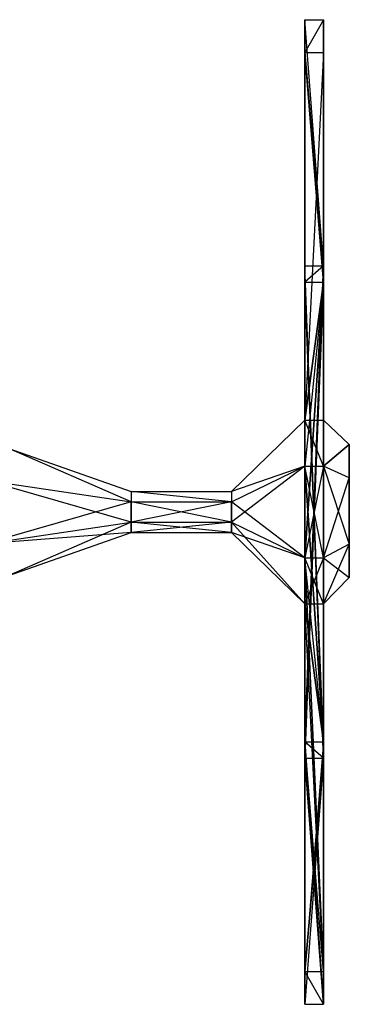
# Model space of a CAD drawing. Units: metres. Extents: x -1.07 to 0.44, y -0.76 to 0.74.
# Drawn here: x -0.06 to 0.44, y -0.76 to 0.74 of the extents above; entities that cross this region are included whole.
import ezdxf

# ---------------------------------------------------------------- set-up
doc = ezdxf.new("R2010")
doc.units = ezdxf.units.M

msp = doc.modelspace()

# ---------------------------------------------------------------- linework, layer by layer
for points in [[(0.37223, 0.36237, -0.48843), (0.37223, 0.73738, 0.42085), (0.37223, 0.68736, 0.42085)], [(0.37223, 0.36237, 1.33014), (0.37223, 0.73738, 0.42085), (0.37223, 0.68736, 0.42085)], [(0.40067, 0.73738, 0.42085), (0.37223, 0.68736, 0.42085), (0.37223, 0.73738, 0.42085)], [(0.40067, 0.73738, 0.42085), (0.37223, 0.68736, 0.42085), (0.40067, 0.68736, 0.42085)], [(0.40067, 0.73738, 0.42085), (0.37223, 0.68736, 0.42085), (0.40067, 0.36237, -0.48843)], [(0.40067, 0.73738, 0.42085), (0.37223, 0.68736, 0.42085), (0.40067, 0.36237, 1.33014)], [(0.40067, 0.36237, -0.48843), (0.37223, 0.73738, 0.42085), (0.37223, 0.68736, 0.42085)], [(0.40067, 0.36237, -0.48843), (0.37223, 0.73738, 0.42085), (0.37223, 0.36237, -0.48843)], [(0.40067, 0.36237, -0.48843), (0.37223, 0.73738, 0.42085), (0.40067, 0.73738, 0.42085)], [(0.40067, 0.36237, 1.33014), (0.37223, 0.73738, 0.42085), (0.37223, 0.68736, 0.42085)], [(0.40067, 0.36237, 1.33014), (0.37223, 0.73738, 0.42085), (0.37223, 0.36237, 1.33014)], [(0.40067, 0.36237, 1.33014), (0.37223, 0.73738, 0.42085), (0.40067, 0.73738, 0.42085)], [(0.40067, 0.36237, -0.48843), (0.40067, 0.68736, 0.42085), (0.40067, 0.73738, 0.42085)], [(0.40067, 0.36237, 1.33014), (0.40067, 0.68736, 0.42085), (0.40067, 0.73738, 0.42085)], [(0.37223, 0.68736, 0.42085), (0.37223, 0.33736, 1.2695), (0.37223, 0.36237, 1.33014)], [(0.37223, 0.68736, 0.42085), (0.37223, 0.33736, 1.2695), (0.37223, 0.12735, 0.42085)], [(0.37223, 0.68736, 0.42085), (0.37223, 0.33736, -0.42779), (0.37223, 0.36237, -0.48843)], [(0.37223, 0.68736, 0.42085), (0.37223, 0.33736, -0.42779), (0.37223, 0.12735, 0.42085)], [(0.40067, 0.68736, 0.42085), (0.37223, 0.12735, 0.42085), (0.37223, 0.68736, 0.42085)], [(0.40067, 0.68736, 0.42085), (0.37223, 0.12735, 0.42085), (0.40067, 0.12735, 0.42085)], [(0.40067, 0.68736, 0.42085), (0.37223, 0.12735, 0.42085), (0.40067, 0.33736, 1.2695)], [(0.40067, 0.68736, 0.42085), (0.37223, 0.12735, 0.42085), (0.40067, 0.33736, -0.42779)], [(0.40067, 0.36237, 1.33014), (0.37223, 0.68736, 0.42085), (0.37223, 0.36237, 1.33014)], [(0.40067, 0.36237, 1.33014), (0.37223, 0.68736, 0.42085), (0.40067, 0.68736, 0.42085)], [(0.40067, 0.36237, 1.33014), (0.37223, 0.33736, 1.2695), (0.37223, 0.68736, 0.42085)], [(0.40067, 0.36237, -0.48843), (0.37223, 0.68736, 0.42085), (0.37223, 0.36237, -0.48843)], [(0.40067, 0.36237, -0.48843), (0.37223, 0.68736, 0.42085), (0.40067, 0.68736, 0.42085)], [(0.40067, 0.36237, -0.48843), (0.37223, 0.33736, -0.42779), (0.37223, 0.68736, 0.42085)], [(0.40067, 0.33736, 1.2695), (0.37223, 0.68736, 0.42085), (0.37223, 0.12735, 0.42085)], [(0.40067, 0.33736, 1.2695), (0.37223, 0.68736, 0.42085), (0.37223, 0.33736, 1.2695)], [(0.40067, 0.33736, 1.2695), (0.37223, 0.68736, 0.42085), (0.40067, 0.36237, 1.33014)], [(0.40067, 0.33736, 1.2695), (0.37223, 0.68736, 0.42085), (0.40067, 0.68736, 0.42085)], [(0.40067, 0.33736, -0.42779), (0.37223, 0.68736, 0.42085), (0.37223, 0.12735, 0.42085)], [(0.40067, 0.33736, -0.42779), (0.37223, 0.68736, 0.42085), (0.37223, 0.33736, -0.42779)], [(0.40067, 0.33736, -0.42779), (0.37223, 0.68736, 0.42085), (0.40067, 0.36237, -0.48843)], [(0.40067, 0.33736, -0.42779), (0.37223, 0.68736, 0.42085), (0.40067, 0.68736, 0.42085)], [(0.40067, 0.36237, -0.48843), (0.40067, 0.68736, 0.42085), (0.40067, 0.33736, -0.42779)], [(0.40067, 0.36237, 1.33014), (0.40067, 0.68736, 0.42085), (0.40067, 0.33736, 1.2695)], [(0.40067, 0.33736, 1.2695), (0.40067, 0.12735, 0.42085), (0.40067, 0.68736, 0.42085)], [(0.40067, 0.33736, -0.42779), (0.40067, 0.12735, 0.42085), (0.40067, 0.68736, 0.42085)], [(0.37223, -0.3626, -0.42779), (0.37223, 0.33736, -0.42779), (0.37223, 0.36237, -0.48843)], [(0.37223, 0.36237, -0.48843), (0.37223, -0.38761, -0.48843), (0.37223, -0.3626, -0.42779)], [(0.37223, -0.38763, 1.33014), (0.37223, 0.36237, 1.33014), (0.37223, 0.33736, 1.2695)], [(0.40067, 0.36237, 1.33014), (0.37223, 0.33736, 1.2695), (0.37223, 0.36237, 1.33014)], [(0.40067, 0.36237, 1.33014), (0.37223, 0.33736, 1.2695), (0.40067, 0.33736, 1.2695)], [(0.40067, 0.36237, 1.33014), (0.37223, 0.33736, 1.2695), (0.40067, -0.38763, 1.33014)], [(0.40067, 0.36237, -0.48843), (0.37223, -0.3626, -0.42779), (0.37223, 0.36237, -0.48843)], [(0.40067, 0.36237, -0.48843), (0.37223, -0.3626, -0.42779), (0.40067, -0.3626, -0.42779)], [(0.40067, -0.38761, -0.48843), (0.37223, -0.3626, -0.42779), (0.40067, 0.36237, -0.48843)], [(0.40067, 0.36237, -0.48843), (0.37223, 0.33736, -0.42779), (0.37223, -0.3626, -0.42779)], [(0.40067, 0.36237, -0.48843), (0.37223, 0.33736, -0.42779), (0.37223, 0.36237, -0.48843)], [(0.40067, 0.36237, -0.48843), (0.37223, 0.33736, -0.42779), (0.40067, 0.33736, -0.42779)], [(0.40067, 0.33736, -0.42779), (0.37223, -0.3626, -0.42779), (0.40067, 0.36237, -0.48843)], [(0.40067, 0.36237, -0.48843), (0.37223, -0.38761, -0.48843), (0.37223, -0.3626, -0.42779)], [(0.40067, 0.36237, -0.48843), (0.37223, -0.38761, -0.48843), (0.37223, 0.36237, -0.48843)], [(0.40067, 0.36237, -0.48843), (0.37223, -0.38761, -0.48843), (0.40067, -0.38761, -0.48843)], [(0.40067, -0.38763, 1.33014), (0.37223, 0.36237, 1.33014), (0.37223, 0.33736, 1.2695)], [(0.40067, -0.38763, 1.33014), (0.37223, 0.36237, 1.33014), (0.37223, -0.38763, 1.33014)], [(0.40067, -0.38763, 1.33014), (0.37223, 0.36237, 1.33014), (0.40067, 0.36237, 1.33014)], [(0.40067, 0.36237, -0.48843), (0.40067, -0.3626, -0.42779), (0.40067, 0.33736, -0.42779)], [(0.40067, 0.36237, -0.48843), (0.40067, -0.3626, -0.42779), (0.40067, -0.38761, -0.48843)], [(0.40067, -0.38763, 1.33014), (0.40067, 0.33736, 1.2695), (0.40067, 0.36237, 1.33014)], [(0.37223, 0.05736, 0.25115), (0.37223, 0.12735, 0.42085), (0.37223, 0.33736, -0.42779)], [(0.37223, 0.05736, 0.25115), (0.37223, -0.08261, 0.25115), (0.37223, 0.33736, -0.42779)], [(0.37223, 0.05736, 0.59056), (0.37223, 0.12735, 0.42085), (0.37223, 0.33736, 1.2695)], [(0.37223, 0.33736, 1.2695), (0.37223, -0.36262, 1.2695), (0.37223, -0.38763, 1.33014)], [(0.37223, 0.33736, 1.2695), (0.37223, -0.36262, 1.2695), (0.37223, 0.05736, 0.59056)], [(0.37223, -0.3626, -0.42779), (0.37223, 0.33736, -0.42779), (0.37223, -0.08261, 0.25115)], [(0.40067, 0.33736, -0.42779), (0.37223, 0.12735, 0.42085), (0.37223, 0.33736, -0.42779)], [(0.40067, 0.33736, -0.42779), (0.37223, 0.12735, 0.42085), (0.40067, 0.12735, 0.42085)], [(0.40067, 0.33736, -0.42779), (0.37223, -0.08261, 0.25115), (0.37223, 0.33736, -0.42779)], [(0.40067, 0.33736, -0.42779), (0.37223, -0.08261, 0.25115), (0.40067, -0.08261, 0.25115)], [(0.40067, 0.33736, -0.42779), (0.37223, 0.05736, 0.25115), (0.37223, -0.08261, 0.25115)], [(0.40067, 0.33736, -0.42779), (0.37223, 0.05736, 0.25115), (0.37223, 0.12735, 0.42085)], [(0.40067, 0.33736, -0.42779), (0.37223, 0.05736, 0.25115), (0.37223, 0.33736, -0.42779)], [(0.40067, 0.33736, -0.42779), (0.37223, 0.05736, 0.25115), (0.40067, 0.05736, 0.25115)], [(0.40067, -0.3626, -0.42779), (0.37223, -0.08261, 0.25115), (0.40067, 0.33736, -0.42779)], [(0.40067, 0.33736, 1.2695), (0.37223, 0.12735, 0.42085), (0.37223, 0.33736, 1.2695)], [(0.40067, 0.33736, 1.2695), (0.37223, 0.12735, 0.42085), (0.40067, 0.12735, 0.42085)], [(0.40067, 0.33736, 1.2695), (0.37223, 0.05736, 0.59056), (0.37223, 0.12735, 0.42085)], [(0.40067, 0.33736, 1.2695), (0.37223, 0.05736, 0.59056), (0.37223, 0.33736, 1.2695)], [(0.40067, 0.33736, 1.2695), (0.37223, 0.05736, 0.59056), (0.40067, 0.05736, 0.59056)], [(0.40067, 0.33736, 1.2695), (0.37223, 0.05736, 0.59056), (0.40067, -0.36262, 1.2695)], [(0.40067, 0.05736, 0.25115), (0.37223, 0.12735, 0.42085), (0.40067, 0.33736, -0.42779)], [(0.40067, 0.05736, 0.25115), (0.37223, -0.08261, 0.25115), (0.40067, 0.33736, -0.42779)], [(0.40067, 0.05736, 0.59056), (0.37223, 0.12735, 0.42085), (0.40067, 0.33736, 1.2695)], [(0.40067, -0.38763, 1.33014), (0.37223, 0.33736, 1.2695), (0.37223, -0.38763, 1.33014)], [(0.40067, -0.38763, 1.33014), (0.37223, 0.33736, 1.2695), (0.40067, 0.33736, 1.2695)], [(0.40067, -0.38763, 1.33014), (0.37223, -0.36262, 1.2695), (0.37223, 0.33736, 1.2695)], [(0.40067, -0.36262, 1.2695), (0.37223, 0.33736, 1.2695), (0.37223, 0.05736, 0.59056)], [(0.40067, -0.36262, 1.2695), (0.37223, 0.33736, 1.2695), (0.37223, -0.36262, 1.2695)], [(0.40067, -0.36262, 1.2695), (0.37223, 0.33736, 1.2695), (0.40067, -0.38763, 1.33014)], [(0.40067, -0.36262, 1.2695), (0.37223, 0.33736, 1.2695), (0.40067, 0.33736, 1.2695)], [(0.40067, 0.33736, -0.42779), (0.37223, -0.3626, -0.42779), (0.37223, -0.08261, 0.25115)], [(0.40067, 0.33736, -0.42779), (0.37223, -0.3626, -0.42779), (0.37223, 0.33736, -0.42779)], [(0.40067, 0.33736, -0.42779), (0.37223, -0.3626, -0.42779), (0.40067, -0.3626, -0.42779)], [(0.40067, -0.38763, 1.33014), (0.40067, 0.33736, 1.2695), (0.40067, -0.36262, 1.2695)], [(0.40067, 0.33736, 1.2695), (0.40067, 0.12735, 0.42085), (0.40067, 0.05736, 0.59056)], [(0.40067, -0.36262, 1.2695), (0.40067, 0.05736, 0.59056), (0.40067, 0.33736, 1.2695)], [(0.40067, 0.33736, -0.42779), (0.40067, -0.08261, 0.25115), (0.40067, 0.05736, 0.25115)], [(0.40067, 0.33736, -0.42779), (0.40067, -0.08261, 0.25115), (0.40067, -0.3626, -0.42779)], [(0.40067, 0.33736, -0.42779), (0.40067, 0.12735, 0.42085), (0.40067, 0.05736, 0.25115)], [(0.37223, 0.05736, 0.59056), (0.26008, 0.01847, 0.42085), (0.37223, 0.12735, 0.42085)], [(0.37223, 0.05736, 0.25115), (0.26008, 0.01847, 0.42085), (0.37223, 0.12735, 0.42085)], [(0.40067, 0.05736, 0.25115), (0.37223, 0.12735, 0.42085), (0.37223, 0.05736, 0.25115)], [(0.40067, 0.05736, 0.25115), (0.37223, 0.12735, 0.42085), (0.40067, 0.12735, 0.42085)], [(0.40067, 0.05736, 0.59056), (0.37223, 0.12735, 0.42085), (0.37223, 0.05736, 0.59056)], [(0.40067, 0.05736, 0.59056), (0.37223, 0.12735, 0.42085), (0.40067, 0.12735, 0.42085)], [(0.40067, 0.05736, 0.25115), (0.43994, 0.09001, 0.42085), (0.40067, 0.12735, 0.42085)], [(0.40067, 0.05736, 0.59056), (0.43994, 0.09001, 0.42085), (0.40067, 0.12735, 0.42085)], [(0.40067, 0.05736, 0.25115), (0.43994, 0.09001, 0.42085), (0.43994, 0.03946, 0.2983)], [(0.40067, 0.05736, 0.59056), (0.43994, 0.09001, 0.42085), (0.43994, 0.03946, 0.54341)], [(0.43994, -0.06161, 0.2983), (0.43994, 0.09001, 0.42085), (0.40067, 0.05736, 0.25115)], [(0.43994, -0.06162, 0.54341), (0.43994, 0.09001, 0.42085), (0.43994, 0.03946, 0.54341)], [(0.43994, -0.06161, 0.2983), (0.43994, 0.09001, 0.42085), (0.43994, 0.03946, 0.2983)], [(0.43994, -0.11217, 0.42085), (0.43994, 0.09001, 0.42085), (0.43994, -0.06161, 0.2983)], [(0.43994, -0.11217, 0.42085), (0.43994, 0.09001, 0.42085), (0.43994, -0.06162, 0.54341)], [(0.10762, 0.00292, 0.45856), (-0.07928, 0.08412, 0.42085), (-0.11569, 0.03574, 0.53241)], [(0.10762, 0.00292, 0.38315), (-0.07928, 0.08412, 0.42085), (-0.11569, 0.03574, 0.2978)], [(0.10762, 0.00292, 0.45856), (-0.07928, 0.08412, 0.42085), (0.10762, 0.01847, 0.42085)], [(0.10762, 0.00292, 0.38315), (-0.07928, 0.08412, 0.42085), (0.10762, 0.01847, 0.42085)], [(0.37223, 0.05736, 0.59056), (0.26008, 0.01847, 0.42085), (0.26008, 0.00292, 0.45856)], [(0.37223, -0.08262, 0.59056), (0.26008, 0.00292, 0.45856), (0.37223, 0.05736, 0.59056)], [(0.37223, 0.05736, 0.25115), (0.26008, -0.02817, 0.38315), (0.26008, 0.00292, 0.38315)], [(0.37223, 0.05736, 0.25115), (0.26008, -0.02817, 0.38315), (0.37223, -0.08261, 0.25115)], [(0.37223, 0.05736, 0.25115), (0.26008, 0.01847, 0.42085), (0.26008, 0.00292, 0.38315)], [(0.37223, -0.08262, 0.59056), (0.37223, 0.05736, 0.59056), (0.37223, -0.36262, 1.2695)], [(0.40067, -0.36262, 1.2695), (0.37223, 0.05736, 0.59056), (0.37223, -0.36262, 1.2695)], [(0.40067, -0.36262, 1.2695), (0.37223, 0.05736, 0.59056), (0.40067, 0.05736, 0.59056)], [(0.40067, -0.36262, 1.2695), (0.37223, -0.08262, 0.59056), (0.37223, 0.05736, 0.59056)], [(0.40067, 0.05736, 0.25115), (0.37223, -0.08261, 0.25115), (0.37223, 0.05736, 0.25115)], [(0.40067, 0.05736, 0.25115), (0.37223, -0.08261, 0.25115), (0.40067, -0.08261, 0.25115)], [(0.40067, -0.08262, 0.59056), (0.37223, 0.05736, 0.59056), (0.37223, -0.08262, 0.59056)], [(0.40067, -0.08262, 0.59056), (0.37223, 0.05736, 0.59056), (0.40067, -0.36262, 1.2695)], [(0.40067, -0.08262, 0.59056), (0.37223, 0.05736, 0.59056), (0.40067, 0.05736, 0.59056)], [(0.40067, -0.36262, 1.2695), (0.40067, 0.05736, 0.59056), (0.40067, -0.08262, 0.59056)], [(0.40067, 0.05736, 0.25115), (0.43994, -0.06161, 0.2983), (0.43994, 0.03946, 0.2983)], [(0.40067, 0.05736, 0.25115), (0.43994, -0.06161, 0.2983), (0.40067, -0.08261, 0.25115)], [(0.40067, -0.08262, 0.59056), (0.43994, 0.03946, 0.54341), (0.40067, 0.05736, 0.59056)], [(0.10762, -0.02818, 0.45856), (-0.11569, 0.03574, 0.53241), (-0.11569, -0.061, 0.53241)], [(0.10762, -0.02818, 0.45856), (-0.11569, 0.03574, 0.53241), (0.10762, 0.00292, 0.45856)], [(0.10762, 0.00292, 0.38315), (-0.11569, -0.06097, 0.2978), (-0.11569, 0.03574, 0.2978)], [(0.40067, -0.08262, 0.59056), (0.43994, 0.03946, 0.54341), (0.43994, -0.06162, 0.54341)], [(0.26008, 0.00292, 0.38315), (0.10762, 0.01847, 0.42085), (0.10762, 0.00292, 0.38315)], [(0.26008, 0.00292, 0.38315), (0.10762, 0.01847, 0.42085), (0.26008, 0.01847, 0.42085)], [(0.26008, 0.00292, 0.45856), (0.10762, 0.01847, 0.42085), (0.10762, 0.00292, 0.45856)], [(0.26008, 0.00292, 0.45856), (0.10762, 0.01847, 0.42085), (0.26008, 0.01847, 0.42085)], [(0.10762, 0.00292, 0.38315), (-0.11569, -0.06097, 0.2978), (0.10762, -0.02817, 0.38315)], [(0.26008, 0.00292, 0.38315), (0.10762, -0.02817, 0.38315), (0.10762, 0.00292, 0.38315)], [(0.26008, 0.00292, 0.38315), (0.10762, -0.02817, 0.38315), (0.26008, -0.02817, 0.38315)], [(0.26008, -0.02818, 0.45856), (0.10762, 0.00292, 0.45856), (0.10762, -0.02818, 0.45856)], [(0.26008, -0.02818, 0.45856), (0.10762, 0.00292, 0.45856), (0.26008, 0.00292, 0.45856)], [(0.37223, -0.08262, 0.59056), (0.26008, 0.00292, 0.45856), (0.26008, -0.02818, 0.45856)], [(0.10762, -0.02817, 0.38315), (-0.07928, -0.10938, 0.42085), (-0.11569, -0.06097, 0.2978)], [(0.10762, -0.04373, 0.42085), (-0.11569, -0.061, 0.53241), (0.10762, -0.02818, 0.45856)], [(0.10762, -0.02817, 0.38315), (-0.07928, -0.10938, 0.42085), (0.10762, -0.04373, 0.42085)], [(0.26008, -0.02817, 0.38315), (0.10762, -0.04373, 0.42085), (0.10762, -0.02817, 0.38315)], [(0.26008, -0.02817, 0.38315), (0.10762, -0.04373, 0.42085), (0.26008, -0.04373, 0.42085)], [(0.26008, -0.04373, 0.42085), (0.10762, -0.02818, 0.45856), (0.10762, -0.04373, 0.42085)], [(0.26008, -0.04373, 0.42085), (0.10762, -0.02818, 0.45856), (0.26008, -0.02818, 0.45856)], [(0.37223, -0.08261, 0.25115), (0.26008, -0.04373, 0.42085), (0.26008, -0.02817, 0.38315)], [(0.37223, -0.15261, 0.42085), (0.26008, -0.02818, 0.45856), (0.26008, -0.04373, 0.42085)], [(0.37223, -0.15261, 0.42085), (0.26008, -0.02818, 0.45856), (0.37223, -0.08262, 0.59056)], [(0.10762, -0.04373, 0.42085), (-0.11569, -0.061, 0.53241), (-0.07928, -0.10938, 0.42085)], [(0.37223, -0.08261, 0.25115), (0.26008, -0.04373, 0.42085), (0.37223, -0.15261, 0.42085)], [(0.40067, -0.08261, 0.25115), (0.43994, -0.11217, 0.42085), (0.43994, -0.06161, 0.2983)], [(0.40067, -0.15261, 0.42085), (0.43994, -0.06162, 0.54341), (0.43994, -0.11217, 0.42085)], [(0.40067, -0.15261, 0.42085), (0.43994, -0.06162, 0.54341), (0.40067, -0.08262, 0.59056)], [(0.37223, -0.08261, 0.25115), (0.37223, -0.15261, 0.42085), (0.37223, -0.3626, -0.42779)], [(0.40067, -0.3626, -0.42779), (0.37223, -0.08261, 0.25115), (0.37223, -0.15261, 0.42085)], [(0.40067, -0.3626, -0.42779), (0.37223, -0.08261, 0.25115), (0.37223, -0.3626, -0.42779)], [(0.40067, -0.3626, -0.42779), (0.37223, -0.08261, 0.25115), (0.40067, -0.08261, 0.25115)], [(0.40067, -0.08261, 0.25115), (0.37223, -0.15261, 0.42085), (0.37223, -0.08261, 0.25115)], [(0.40067, -0.08261, 0.25115), (0.37223, -0.15261, 0.42085), (0.40067, -0.3626, -0.42779)], [(0.40067, -0.08261, 0.25115), (0.37223, -0.15261, 0.42085), (0.40067, -0.15261, 0.42085)], [(0.37223, -0.15261, 0.42085), (0.37223, -0.08262, 0.59056), (0.37223, -0.71261, 0.42085)], [(0.37223, -0.36262, 1.2695), (0.37223, -0.71261, 0.42085), (0.37223, -0.08262, 0.59056)], [(0.40067, -0.71261, 0.42085), (0.37223, -0.08262, 0.59056), (0.37223, -0.71261, 0.42085)], [(0.40067, -0.71261, 0.42085), (0.37223, -0.08262, 0.59056), (0.40067, -0.08262, 0.59056)], [(0.40067, -0.71261, 0.42085), (0.37223, -0.15261, 0.42085), (0.37223, -0.08262, 0.59056)], [(0.40067, -0.36262, 1.2695), (0.37223, -0.08262, 0.59056), (0.37223, -0.36262, 1.2695)], [(0.40067, -0.36262, 1.2695), (0.37223, -0.08262, 0.59056), (0.40067, -0.08262, 0.59056)], [(0.40067, -0.36262, 1.2695), (0.37223, -0.08262, 0.59056), (0.40067, -0.71261, 0.42085)], [(0.40067, -0.15261, 0.42085), (0.37223, -0.08262, 0.59056), (0.37223, -0.15261, 0.42085)], [(0.40067, -0.15261, 0.42085), (0.37223, -0.08262, 0.59056), (0.40067, -0.71261, 0.42085)], [(0.40067, -0.15261, 0.42085), (0.37223, -0.08262, 0.59056), (0.40067, -0.08262, 0.59056)], [(0.40067, -0.71261, 0.42085), (0.37223, -0.36262, 1.2695), (0.37223, -0.08262, 0.59056)], [(0.40067, -0.3626, -0.42779), (0.40067, -0.15261, 0.42085), (0.40067, -0.08261, 0.25115)], [(0.40067, -0.08261, 0.25115), (0.43994, -0.11217, 0.42085), (0.40067, -0.15261, 0.42085)], [(0.40067, -0.71261, 0.42085), (0.40067, -0.08262, 0.59056), (0.40067, -0.15261, 0.42085)], [(0.40067, -0.71261, 0.42085), (0.40067, -0.08262, 0.59056), (0.40067, -0.36262, 1.2695)], [(0.37223, -0.71261, 0.42085), (0.37223, -0.3626, -0.42779), (0.37223, -0.15261, 0.42085)], [(0.40067, -0.3626, -0.42779), (0.37223, -0.15261, 0.42085), (0.37223, -0.3626, -0.42779)], [(0.40067, -0.3626, -0.42779), (0.37223, -0.15261, 0.42085), (0.40067, -0.15261, 0.42085)], [(0.40067, -0.71261, 0.42085), (0.37223, -0.15261, 0.42085), (0.37223, -0.71261, 0.42085)], [(0.40067, -0.71261, 0.42085), (0.37223, -0.15261, 0.42085), (0.40067, -0.15261, 0.42085)], [(0.40067, -0.71261, 0.42085), (0.37223, -0.15261, 0.42085), (0.40067, -0.3626, -0.42779)], [(0.40067, -0.3626, -0.42779), (0.37223, -0.71261, 0.42085), (0.37223, -0.15261, 0.42085)], [(0.40067, -0.3626, -0.42779), (0.40067, -0.15261, 0.42085), (0.40067, -0.71261, 0.42085)], [(0.37223, -0.71261, 0.42085), (0.37223, -0.3626, -0.42779), (0.37223, -0.38761, -0.48843)], [(0.40067, -0.38761, -0.48843), (0.37223, -0.3626, -0.42779), (0.37223, -0.71261, 0.42085)], [(0.40067, -0.38761, -0.48843), (0.37223, -0.3626, -0.42779), (0.37223, -0.38761, -0.48843)], [(0.40067, -0.38761, -0.48843), (0.37223, -0.3626, -0.42779), (0.40067, -0.3626, -0.42779)], [(0.40067, -0.3626, -0.42779), (0.37223, -0.71261, 0.42085), (0.37223, -0.3626, -0.42779)], [(0.40067, -0.3626, -0.42779), (0.37223, -0.71261, 0.42085), (0.40067, -0.38761, -0.48843)], [(0.40067, -0.3626, -0.42779), (0.37223, -0.71261, 0.42085), (0.40067, -0.71261, 0.42085)], [(0.37223, -0.36262, 1.2695), (0.37223, -0.71261, 0.42085), (0.37223, -0.76262, 0.42085)], [(0.37223, -0.76262, 0.42085), (0.37223, -0.38763, 1.33014), (0.37223, -0.36262, 1.2695)], [(0.40067, -0.76262, 0.42085), (0.37223, -0.36262, 1.2695), (0.37223, -0.76262, 0.42085)], [(0.40067, -0.76262, 0.42085), (0.37223, -0.36262, 1.2695), (0.40067, -0.36262, 1.2695)], [(0.40067, -0.38763, 1.33014), (0.37223, -0.36262, 1.2695), (0.37223, -0.38763, 1.33014)], [(0.40067, -0.38763, 1.33014), (0.37223, -0.36262, 1.2695), (0.40067, -0.36262, 1.2695)], [(0.40067, -0.38763, 1.33014), (0.37223, -0.36262, 1.2695), (0.40067, -0.76262, 0.42085)], [(0.40067, -0.76262, 0.42085), (0.37223, -0.71261, 0.42085), (0.37223, -0.36262, 1.2695)], [(0.40067, -0.71261, 0.42085), (0.37223, -0.36262, 1.2695), (0.37223, -0.71261, 0.42085)], [(0.40067, -0.71261, 0.42085), (0.37223, -0.36262, 1.2695), (0.40067, -0.76262, 0.42085)], [(0.40067, -0.71261, 0.42085), (0.37223, -0.36262, 1.2695), (0.40067, -0.36262, 1.2695)], [(0.40067, -0.76262, 0.42085), (0.37223, -0.38763, 1.33014), (0.37223, -0.36262, 1.2695)], [(0.40067, -0.38761, -0.48843), (0.40067, -0.71261, 0.42085), (0.40067, -0.3626, -0.42779)], [(0.40067, -0.76262, 0.42085), (0.40067, -0.36262, 1.2695), (0.40067, -0.71261, 0.42085)], [(0.40067, -0.76262, 0.42085), (0.40067, -0.36262, 1.2695), (0.40067, -0.38763, 1.33014)], [(0.37223, -0.38761, -0.48843), (0.37223, -0.76262, 0.42085), (0.37223, -0.71261, 0.42085)], [(0.40067, -0.38761, -0.48843), (0.37223, -0.71261, 0.42085), (0.37223, -0.38761, -0.48843)], [(0.40067, -0.38761, -0.48843), (0.37223, -0.71261, 0.42085), (0.40067, -0.71261, 0.42085)], [(0.40067, -0.76262, 0.42085), (0.37223, -0.71261, 0.42085), (0.40067, -0.38761, -0.48843)], [(0.40067, -0.38761, -0.48843), (0.37223, -0.76262, 0.42085), (0.37223, -0.71261, 0.42085)], [(0.40067, -0.38761, -0.48843), (0.37223, -0.76262, 0.42085), (0.37223, -0.38761, -0.48843)], [(0.40067, -0.38761, -0.48843), (0.37223, -0.76262, 0.42085), (0.40067, -0.76262, 0.42085)], [(0.40067, -0.76262, 0.42085), (0.37223, -0.38763, 1.33014), (0.37223, -0.76262, 0.42085)], [(0.40067, -0.76262, 0.42085), (0.37223, -0.38763, 1.33014), (0.40067, -0.38763, 1.33014)], [(0.40067, -0.38761, -0.48843), (0.40067, -0.71261, 0.42085), (0.40067, -0.76262, 0.42085)], [(0.40067, -0.76262, 0.42085), (0.37223, -0.71261, 0.42085), (0.37223, -0.76262, 0.42085)], [(0.40067, -0.76262, 0.42085), (0.37223, -0.71261, 0.42085), (0.40067, -0.71261, 0.42085)]]:
    msp.add_3dface(points)

doc.saveas('drawing.dxf')
